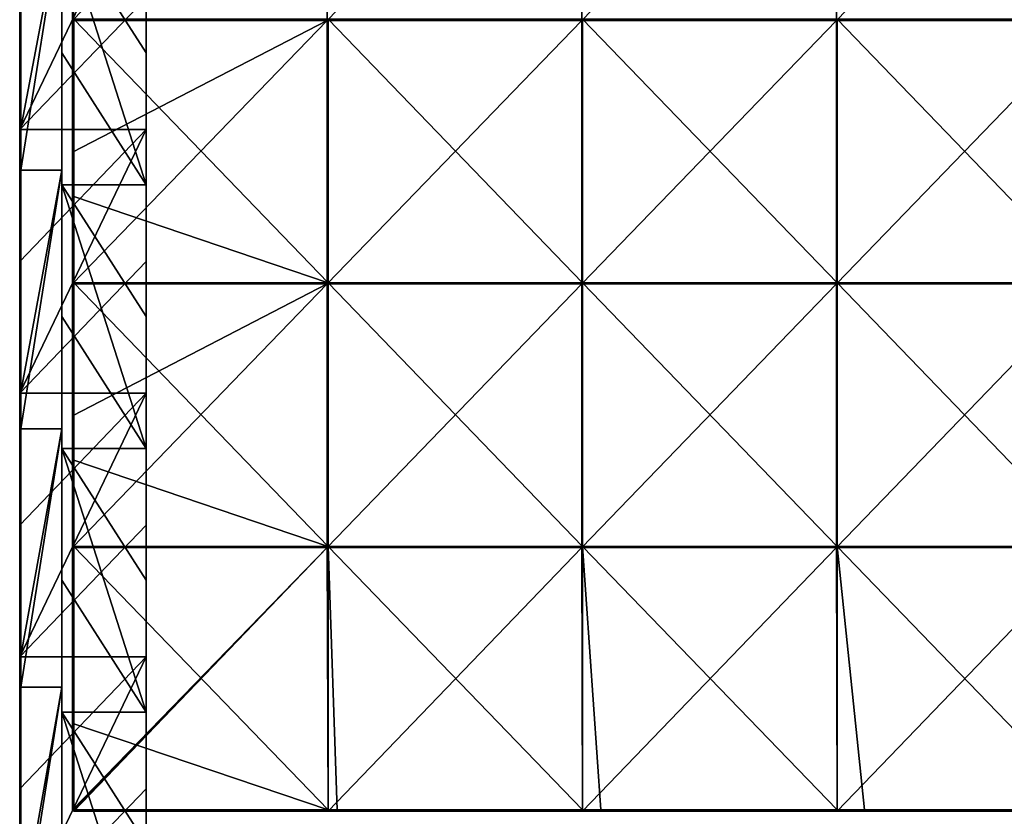
# Model space of a CAD drawing. Units: millimetres. Extents: x -301 to 301, y -550 to 10.
# Drawn here: x -300 to -113, y -280 to -129 of the extents above; entities that cross this region are included whole.
import ezdxf

# ---------------------------------------------------------------- set-up
doc = ezdxf.new("R2010")
doc.units = ezdxf.units.MM
doc.header["$LTSCALE"] = 65.185185
for name, color, linetype in [('40', 7, 'CONTINUOUS'), ('41', 7, 'CONTINUOUS'), ('42', 7, 'CONTINUOUS'), ('43', 7, 'CONTINUOUS'), ('47', 7, 'CONTINUOUS'), ('51', 7, 'CONTINUOUS'), ('59', 7, 'CONTINUOUS'), ('6', 7, 'CONTINUOUS'), ('60', 7, 'CONTINUOUS'), ('61', 7, 'CONTINUOUS'), ('62', 7, 'CONTINUOUS'), ('65', 7, 'CONTINUOUS'), ('66', 7, 'CONTINUOUS'), ('70', 7, 'CONTINUOUS'), ('74', 7, 'CONTINUOUS')]:
    doc.layers.add(name, color=color, linetype=linetype)

msp = doc.modelspace()

# ---------------------------------------------------------------- linework, layer by layer
at = {"layer": '40', "linetype": 'Continuous'}
for points in [[(-292, -135.07, 480), (-276, -160.1, 480), (-292, -110.05, 480), (-292, -135.07, 480)], [(-292, -110.05, 480), (-276, -160.1, 480), (-276, -135.07, 480), (-292, -110.05, 480)], [(-276, -110.05, 480), (-292, -110.05, 480), (-276, -135.07, 480), (-276, -110.05, 480)], [(-292, -160.1, 480), (-276, -160.1, 480), (-292, -135.07, 480), (-292, -160.1, 480)], [(-292, -185.12, 480), (-276, -210.15, 480), (-292, -160.1, 480), (-292, -185.12, 480)], [(-292, -160.1, 480), (-276, -210.15, 480), (-276, -185.12, 480), (-292, -160.1, 480)], [(-276, -160.1, 480), (-292, -160.1, 480), (-276, -185.12, 480), (-276, -160.1, 480)], [(-292, -210.15, 480), (-276, -210.15, 480), (-292, -185.12, 480), (-292, -210.15, 480)], [(-292, -235.18, 480), (-276, -260.2, 480), (-292, -210.15, 480), (-292, -235.18, 480)], [(-292, -210.15, 480), (-276, -260.2, 480), (-276, -235.18, 480), (-292, -210.15, 480)], [(-276, -210.15, 480), (-292, -210.15, 480), (-276, -235.18, 480), (-276, -210.15, 480)], [(-292, -260.2, 480), (-276, -260.2, 480), (-292, -235.18, 480), (-292, -260.2, 480)], [(-292, -285.23, 480), (-276, -310.25, 480), (-292, -260.2, 480), (-292, -285.23, 480)], [(-292, -260.2, 480), (-276, -310.25, 480), (-276, -285.23, 480), (-292, -260.2, 480)], [(-276, -260.2, 480), (-292, -260.2, 480), (-276, -285.23, 480), (-276, -260.2, 480)]]:
    msp.add_3dface(points, dxfattribs=at)
at = {"layer": '41', "linetype": 'Continuous'}
for points in [[(-300, -124.62), (-300, -149.65), (-300, -108.31, 50), (-300, -124.62)], [(-300, -149.65), (-300, -157.36, 50), (-300, -108.31, 50), (-300, -149.65)], [(-300, -149.45, 504.8), (-300, -108.31, 504.8), (-300, -157.36, 500.45), (-300, -149.45, 504.8)], [(-300, -157.36, 500.45), (-300, -108.31, 504.8), (-300, -108.31, 500.45), (-300, -157.36, 500.45)], [(-300, -157.36, 500.45), (-300, -108.31, 500.45), (-300, -157.36, 450.4), (-300, -157.36, 500.45)], [(-300, -157.36, 450.4), (-300, -108.31, 500.45), (-300, -108.31, 450.4), (-300, -157.36, 450.4)], [(-300, -157.36, 450.4), (-300, -108.31, 450.4), (-300, -157.36, 400.35), (-300, -157.36, 450.4)], [(-300, -157.36, 400.35), (-300, -108.31, 450.4), (-300, -108.31, 400.35), (-300, -157.36, 400.35)], [(-300, -157.36, 400.35), (-300, -108.31, 400.35), (-300, -157.36, 350.3), (-300, -157.36, 400.35)], [(-300, -157.36, 350.3), (-300, -108.31, 400.35), (-300, -108.31, 350.3), (-300, -157.36, 350.3)], [(-300, -157.36, 350.3), (-300, -108.31, 350.3), (-300, -157.36, 300.25), (-300, -157.36, 350.3)], [(-300, -157.36, 300.25), (-300, -108.31, 350.3), (-300, -108.31, 300.25), (-300, -157.36, 300.25)], [(-300, -157.36, 300.25), (-300, -108.31, 300.25), (-300, -157.36, 250.2), (-300, -157.36, 300.25)], [(-300, -157.36, 250.2), (-300, -108.31, 300.25), (-300, -108.31, 250.2), (-300, -157.36, 250.2)], [(-300, -157.36, 250.2), (-300, -108.31, 250.2), (-300, -157.36, 200.15), (-300, -157.36, 250.2)], [(-300, -157.36, 200.15), (-300, -108.31, 250.2), (-300, -108.31, 200.15), (-300, -157.36, 200.15)], [(-300, -157.36, 200.15), (-300, -108.31, 200.15), (-300, -157.36, 150.1), (-300, -157.36, 200.15)], [(-300, -157.36, 150.1), (-300, -108.31, 200.15), (-300, -108.31, 150.1), (-300, -157.36, 150.1)], [(-300, -157.36, 150.1), (-300, -108.31, 150.1), (-300, -157.36, 100.05), (-300, -157.36, 150.1)], [(-300, -157.36, 100.05), (-300, -108.31, 150.1), (-300, -108.31, 100.05), (-300, -157.36, 100.05)], [(-300, -157.36, 100.05), (-300, -108.31, 100.05), (-300, -157.36, 50), (-300, -157.36, 100.05)], [(-300, -157.36, 50), (-300, -108.31, 100.05), (-300, -108.31, 50), (-300, -157.36, 50)], [(-300, -157.36, 504.8), (-300, -149.45, 504.8), (-300, -157.36, 500.45), (-300, -157.36, 504.8)], [(-300, -149.65), (-300, -174.68), (-300, -157.36, 50), (-300, -149.65)], [(-300, -174.68), (-300, -199.7), (-300, -157.36, 50), (-300, -174.68)], [(-300, -199.7), (-300, -206.42, 50), (-300, -157.36, 50), (-300, -199.7)], [(-300, -199.5, 504.8), (-300, -157.36, 504.8), (-300, -206.42, 500.45), (-300, -199.5, 504.8)], [(-300, -206.42, 500.45), (-300, -157.36, 504.8), (-300, -157.36, 500.45), (-300, -206.42, 500.45)], [(-300, -206.42, 500.45), (-300, -157.36, 500.45), (-300, -206.42, 450.4), (-300, -206.42, 500.45)], [(-300, -206.42, 450.4), (-300, -157.36, 500.45), (-300, -157.36, 450.4), (-300, -206.42, 450.4)], [(-300, -206.42, 450.4), (-300, -157.36, 450.4), (-300, -206.42, 400.35), (-300, -206.42, 450.4)], [(-300, -206.42, 400.35), (-300, -157.36, 450.4), (-300, -157.36, 400.35), (-300, -206.42, 400.35)], [(-300, -206.42, 400.35), (-300, -157.36, 400.35), (-300, -206.42, 350.3), (-300, -206.42, 400.35)], [(-300, -206.42, 350.3), (-300, -157.36, 400.35), (-300, -157.36, 350.3), (-300, -206.42, 350.3)], [(-300, -206.42, 350.3), (-300, -157.36, 350.3), (-300, -206.42, 300.25), (-300, -206.42, 350.3)], [(-300, -206.42, 300.25), (-300, -157.36, 350.3), (-300, -157.36, 300.25), (-300, -206.42, 300.25)], [(-300, -206.42, 300.25), (-300, -157.36, 300.25), (-300, -206.42, 250.2), (-300, -206.42, 300.25)], [(-300, -206.42, 250.2), (-300, -157.36, 300.25), (-300, -157.36, 250.2), (-300, -206.42, 250.2)], [(-300, -206.42, 250.2), (-300, -157.36, 250.2), (-300, -206.42, 200.15), (-300, -206.42, 250.2)], [(-300, -206.42, 200.15), (-300, -157.36, 250.2), (-300, -157.36, 200.15), (-300, -206.42, 200.15)], [(-300, -206.42, 200.15), (-300, -157.36, 200.15), (-300, -206.42, 150.1), (-300, -206.42, 200.15)], [(-300, -206.42, 150.1), (-300, -157.36, 200.15), (-300, -157.36, 150.1), (-300, -206.42, 150.1)], [(-300, -206.42, 150.1), (-300, -157.36, 150.1), (-300, -206.42, 100.05), (-300, -206.42, 150.1)], [(-300, -206.42, 100.05), (-300, -157.36, 150.1), (-300, -157.36, 100.05), (-300, -206.42, 100.05)], [(-300, -206.42, 100.05), (-300, -157.36, 100.05), (-300, -206.42, 50), (-300, -206.42, 100.05)], [(-300, -206.42, 50), (-300, -157.36, 100.05), (-300, -157.36, 50), (-300, -206.42, 50)], [(-300, -206.42, 504.8), (-300, -199.5, 504.8), (-300, -206.42, 500.45), (-300, -206.42, 504.8)], [(-300, -199.7), (-300, -224.72), (-300, -206.42, 50), (-300, -199.7)], [(-300, -224.72), (-300, -249.75), (-300, -206.42, 50), (-300, -224.72)], [(-300, -249.75), (-300, -255.47, 50), (-300, -206.42, 50), (-300, -249.75)], [(-300, -249.55, 504.8), (-300, -206.42, 504.8), (-300, -255.47, 500.45), (-300, -249.55, 504.8)], [(-300, -255.47, 500.45), (-300, -206.42, 504.8), (-300, -206.42, 500.45), (-300, -255.47, 500.45)], [(-300, -255.47, 500.45), (-300, -206.42, 500.45), (-300, -255.47, 450.4), (-300, -255.47, 500.45)], [(-300, -255.47, 450.4), (-300, -206.42, 500.45), (-300, -206.42, 450.4), (-300, -255.47, 450.4)], [(-300, -255.47, 450.4), (-300, -206.42, 450.4), (-300, -255.47, 400.35), (-300, -255.47, 450.4)], [(-300, -255.47, 400.35), (-300, -206.42, 450.4), (-300, -206.42, 400.35), (-300, -255.47, 400.35)], [(-300, -255.47, 400.35), (-300, -206.42, 400.35), (-300, -255.47, 350.3), (-300, -255.47, 400.35)], [(-300, -255.47, 350.3), (-300, -206.42, 400.35), (-300, -206.42, 350.3), (-300, -255.47, 350.3)], [(-300, -255.47, 350.3), (-300, -206.42, 350.3), (-300, -255.47, 300.25), (-300, -255.47, 350.3)], [(-300, -255.47, 300.25), (-300, -206.42, 350.3), (-300, -206.42, 300.25), (-300, -255.47, 300.25)], [(-300, -255.47, 300.25), (-300, -206.42, 300.25), (-300, -255.47, 250.2), (-300, -255.47, 300.25)], [(-300, -255.47, 250.2), (-300, -206.42, 300.25), (-300, -206.42, 250.2), (-300, -255.47, 250.2)], [(-300, -255.47, 250.2), (-300, -206.42, 250.2), (-300, -255.47, 200.15), (-300, -255.47, 250.2)], [(-300, -255.47, 200.15), (-300, -206.42, 250.2), (-300, -206.42, 200.15), (-300, -255.47, 200.15)], [(-300, -255.47, 200.15), (-300, -206.42, 200.15), (-300, -255.47, 150.1), (-300, -255.47, 200.15)], [(-300, -255.47, 150.1), (-300, -206.42, 200.15), (-300, -206.42, 150.1), (-300, -255.47, 150.1)], [(-300, -255.47, 150.1), (-300, -206.42, 150.1), (-300, -255.47, 100.05), (-300, -255.47, 150.1)], [(-300, -255.47, 100.05), (-300, -206.42, 150.1), (-300, -206.42, 100.05), (-300, -255.47, 100.05)], [(-300, -255.47, 100.05), (-300, -206.42, 100.05), (-300, -255.47, 50), (-300, -255.47, 100.05)], [(-300, -255.47, 50), (-300, -206.42, 100.05), (-300, -206.42, 50), (-300, -255.47, 50)], [(-300, -255.47, 504.8), (-300, -249.55, 504.8), (-300, -255.47, 500.45), (-300, -255.47, 504.8)], [(-300, -249.75), (-300, -274.77), (-300, -255.47, 50), (-300, -249.75)], [(-300, -274.77), (-300, -299.8), (-300, -255.47, 50), (-300, -274.77)], [(-300, -299.8), (-300, -304.53, 50), (-300, -255.47, 50), (-300, -299.8)], [(-300, -299.6, 504.8), (-300, -255.47, 504.8), (-300, -304.53, 500.45), (-300, -299.6, 504.8)], [(-300, -304.53, 500.45), (-300, -255.47, 504.8), (-300, -255.47, 500.45), (-300, -304.53, 500.45)], [(-300, -304.53, 500.45), (-300, -255.47, 500.45), (-300, -304.53, 450.4), (-300, -304.53, 500.45)], [(-300, -304.53, 450.4), (-300, -255.47, 500.45), (-300, -255.47, 450.4), (-300, -304.53, 450.4)], [(-300, -304.53, 450.4), (-300, -255.47, 450.4), (-300, -304.53, 400.35), (-300, -304.53, 450.4)], [(-300, -304.53, 400.35), (-300, -255.47, 450.4), (-300, -255.47, 400.35), (-300, -304.53, 400.35)], [(-300, -304.53, 400.35), (-300, -255.47, 400.35), (-300, -304.53, 350.3), (-300, -304.53, 400.35)], [(-300, -304.53, 350.3), (-300, -255.47, 400.35), (-300, -255.47, 350.3), (-300, -304.53, 350.3)], [(-300, -304.53, 350.3), (-300, -255.47, 350.3), (-300, -304.53, 300.25), (-300, -304.53, 350.3)], [(-300, -304.53, 300.25), (-300, -255.47, 350.3), (-300, -255.47, 300.25), (-300, -304.53, 300.25)], [(-300, -304.53, 300.25), (-300, -255.47, 300.25), (-300, -304.53, 250.2), (-300, -304.53, 300.25)], [(-300, -304.53, 250.2), (-300, -255.47, 300.25), (-300, -255.47, 250.2), (-300, -304.53, 250.2)], [(-300, -304.53, 250.2), (-300, -255.47, 250.2), (-300, -304.53, 200.15), (-300, -304.53, 250.2)], [(-300, -304.53, 200.15), (-300, -255.47, 250.2), (-300, -255.47, 200.15), (-300, -304.53, 200.15)], [(-300, -304.53, 200.15), (-300, -255.47, 200.15), (-300, -304.53, 150.1), (-300, -304.53, 200.15)], [(-300, -304.53, 150.1), (-300, -255.47, 200.15), (-300, -255.47, 150.1), (-300, -304.53, 150.1)], [(-300, -304.53, 150.1), (-300, -255.47, 150.1), (-300, -304.53, 100.05), (-300, -304.53, 150.1)], [(-300, -304.53, 100.05), (-300, -255.47, 150.1), (-300, -255.47, 100.05), (-300, -304.53, 100.05)], [(-300, -304.53, 100.05), (-300, -255.47, 100.05), (-300, -304.53, 50), (-300, -304.53, 100.05)], [(-300, -304.53, 50), (-300, -255.47, 100.05), (-300, -255.47, 50), (-300, -304.53, 50)]]:
    msp.add_3dface(points, dxfattribs=at)
at = {"layer": '42', "linetype": 'Continuous'}
for points in [[(-292, -157.36, 505), (-292, -110.05, 480), (-292, -108.31, 505), (-292, -157.36, 505)], [(-292, -135.07, 480), (-292, -110.05, 480), (-292, -157.36, 505), (-292, -135.07, 480)], [(-292, -160.1, 480), (-292, -135.07, 480), (-292, -157.36, 505), (-292, -160.1, 480)], [(-292, -206.42, 505), (-292, -160.1, 480), (-292, -157.36, 505), (-292, -206.42, 505)], [(-292, -185.12, 480), (-292, -160.1, 480), (-292, -206.42, 505), (-292, -185.12, 480)], [(-292, -210.15, 480), (-292, -185.12, 480), (-292, -206.42, 505), (-292, -210.15, 480)], [(-292, -255.47, 505), (-292, -210.15, 480), (-292, -206.42, 505), (-292, -255.47, 505)], [(-292, -235.18, 480), (-292, -210.15, 480), (-292, -255.47, 505), (-292, -235.18, 480)], [(-292, -260.2, 480), (-292, -235.18, 480), (-292, -255.47, 505), (-292, -260.2, 480)], [(-292, -304.53, 505), (-292, -260.2, 480), (-292, -255.47, 505), (-292, -304.53, 505)], [(-292, -285.23, 480), (-292, -260.2, 480), (-292, -304.53, 505), (-292, -285.23, 480)]]:
    msp.add_3dface(points, dxfattribs=at)
at = {"layer": '43', "linetype": 'Continuous'}
for points in [[(-292, -157.36, 505), (-292, -108.31, 505), (-299.8, -157.36, 505), (-292, -157.36, 505)], [(-299.8, -157.36, 505), (-292, -108.31, 505), (-299.8, -149.45, 505), (-299.8, -157.36, 505)], [(-299.8, -149.45, 505), (-292, -108.31, 505), (-299.8, -108.31, 505), (-299.8, -149.45, 505)], [(-292, -206.42, 505), (-292, -157.36, 505), (-299.8, -206.42, 505), (-292, -206.42, 505)], [(-299.8, -206.42, 505), (-292, -157.36, 505), (-299.8, -199.5, 505), (-299.8, -206.42, 505)], [(-299.8, -199.5, 505), (-292, -157.36, 505), (-299.8, -157.36, 505), (-299.8, -199.5, 505)], [(-292, -255.47, 505), (-292, -206.42, 505), (-299.8, -255.47, 505), (-292, -255.47, 505)], [(-299.8, -255.47, 505), (-292, -206.42, 505), (-299.8, -249.55, 505), (-299.8, -255.47, 505)], [(-299.8, -249.55, 505), (-292, -206.42, 505), (-299.8, -206.42, 505), (-299.8, -249.55, 505)], [(-292, -304.53, 505), (-292, -255.47, 505), (-299.8, -304.53, 505), (-292, -304.53, 505)], [(-299.8, -304.53, 505), (-292, -255.47, 505), (-299.8, -299.6, 505), (-299.8, -304.53, 505)], [(-299.8, -299.6, 505), (-292, -255.47, 505), (-299.8, -255.47, 505), (-299.8, -299.6, 505)]]:
    msp.add_3dface(points, dxfattribs=at)
at = {"layer": '47', "linetype": 'Continuous'}
for points in [[(-300, -99.4, 504.8), (-300, -108.31, 504.8), (-299.97, -149.45, 504.9), (-300, -99.4, 504.8)], [(-300, -99.4, 504.8), (-299.97, -149.45, 504.9), (-299.97, -99.4, 504.9), (-300, -99.4, 504.8)], [(-299.97, -149.45, 504.9), (-299.9, -149.45, 504.97), (-299.97, -99.4, 504.9), (-299.97, -149.45, 504.9)], [(-299.97, -99.4, 504.9), (-299.9, -149.45, 504.97), (-299.9, -99.4, 504.97), (-299.97, -99.4, 504.9)], [(-299.8, -149.45, 505), (-299.8, -108.31, 505), (-299.9, -99.4, 504.97), (-299.8, -149.45, 505)], [(-299.9, -149.45, 504.97), (-299.8, -149.45, 505), (-299.9, -99.4, 504.97), (-299.9, -149.45, 504.97)], [(-300, -108.31, 504.8), (-300, -149.45, 504.8), (-299.97, -149.45, 504.9), (-300, -108.31, 504.8)], [(-300, -149.45, 504.8), (-300, -157.36, 504.8), (-299.97, -199.5, 504.9), (-300, -149.45, 504.8)], [(-300, -149.45, 504.8), (-299.97, -199.5, 504.9), (-299.97, -149.45, 504.9), (-300, -149.45, 504.8)], [(-299.97, -199.5, 504.9), (-299.9, -199.5, 504.97), (-299.97, -149.45, 504.9), (-299.97, -199.5, 504.9)], [(-299.97, -149.45, 504.9), (-299.9, -199.5, 504.97), (-299.9, -149.45, 504.97), (-299.97, -149.45, 504.9)], [(-299.8, -199.5, 505), (-299.8, -157.36, 505), (-299.9, -149.45, 504.97), (-299.8, -199.5, 505)], [(-299.9, -199.5, 504.97), (-299.8, -199.5, 505), (-299.9, -149.45, 504.97), (-299.9, -199.5, 504.97)], [(-299.8, -157.36, 505), (-299.8, -149.45, 505), (-299.9, -149.45, 504.97), (-299.8, -157.36, 505)], [(-300, -157.36, 504.8), (-300, -199.5, 504.8), (-299.97, -199.5, 504.9), (-300, -157.36, 504.8)], [(-300, -199.5, 504.8), (-300, -206.42, 504.8), (-299.97, -249.55, 504.9), (-300, -199.5, 504.8)], [(-300, -199.5, 504.8), (-299.97, -249.55, 504.9), (-299.97, -199.5, 504.9), (-300, -199.5, 504.8)], [(-299.97, -249.55, 504.9), (-299.9, -249.55, 504.97), (-299.97, -199.5, 504.9), (-299.97, -249.55, 504.9)], [(-299.97, -199.5, 504.9), (-299.9, -249.55, 504.97), (-299.9, -199.5, 504.97), (-299.97, -199.5, 504.9)], [(-299.8, -249.55, 505), (-299.8, -206.42, 505), (-299.9, -199.5, 504.97), (-299.8, -249.55, 505)], [(-299.9, -249.55, 504.97), (-299.8, -249.55, 505), (-299.9, -199.5, 504.97), (-299.9, -249.55, 504.97)], [(-299.8, -206.42, 505), (-299.8, -199.5, 505), (-299.9, -199.5, 504.97), (-299.8, -206.42, 505)], [(-300, -206.42, 504.8), (-300, -249.55, 504.8), (-299.97, -249.55, 504.9), (-300, -206.42, 504.8)], [(-300, -249.55, 504.8), (-300, -255.47, 504.8), (-299.97, -299.6, 504.9), (-300, -249.55, 504.8)], [(-300, -249.55, 504.8), (-299.97, -299.6, 504.9), (-299.97, -249.55, 504.9), (-300, -249.55, 504.8)], [(-299.97, -299.6, 504.9), (-299.9, -299.6, 504.97), (-299.97, -249.55, 504.9), (-299.97, -299.6, 504.9)], [(-299.97, -249.55, 504.9), (-299.9, -299.6, 504.97), (-299.9, -249.55, 504.97), (-299.97, -249.55, 504.9)], [(-299.8, -299.6, 505), (-299.8, -255.47, 505), (-299.9, -249.55, 504.97), (-299.8, -299.6, 505)], [(-299.9, -299.6, 504.97), (-299.8, -299.6, 505), (-299.9, -249.55, 504.97), (-299.9, -299.6, 504.97)], [(-299.8, -255.47, 505), (-299.8, -249.55, 505), (-299.9, -249.55, 504.97), (-299.8, -255.47, 505)], [(-300, -255.47, 504.8), (-300, -299.6, 504.8), (-299.97, -299.6, 504.9), (-300, -255.47, 504.8)]]:
    msp.add_3dface(points, dxfattribs=at)
at = {"layer": '51', "linetype": 'Continuous'}
for points in [[(-276, -110.05, 480), (-276, -135.07, 480), (-276, -105.27, 430), (-276, -110.05, 480)], [(-276, -105.27, 430), (-276, -135.07, 480), (-276, -152.91, 430), (-276, -105.27, 430)], [(-276, -105.27, 79.65), (-276, -152.91, 79.65), (-276, -108.18, 29.6), (-276, -105.27, 79.65)], [(-276, -152.91, 79.65), (-276, -105.27, 79.65), (-276, -152.91, 129.7), (-276, -152.91, 79.65)], [(-276, -105.27, 79.65), (-276, -105.27, 129.7), (-276, -152.91, 129.7), (-276, -105.27, 79.65)], [(-276, -105.27, 430), (-276, -152.91, 430), (-276, -105.27, 379.95), (-276, -105.27, 430)], [(-276, -105.27, 379.95), (-276, -152.91, 430), (-276, -152.91, 379.95), (-276, -105.27, 379.95)], [(-276, -105.27, 379.95), (-276, -152.91, 379.95), (-276, -105.27, 329.9), (-276, -105.27, 379.95)], [(-276, -105.27, 329.9), (-276, -152.91, 379.95), (-276, -152.91, 329.9), (-276, -105.27, 329.9)], [(-276, -105.27, 329.9), (-276, -152.91, 329.9), (-276, -105.27, 279.85), (-276, -105.27, 329.9)], [(-276, -105.27, 279.85), (-276, -152.91, 329.9), (-276, -152.91, 279.85), (-276, -105.27, 279.85)], [(-276, -105.27, 279.85), (-276, -152.91, 279.85), (-276, -105.27, 229.8), (-276, -105.27, 279.85)], [(-276, -105.27, 229.8), (-276, -152.91, 279.85), (-276, -152.91, 229.8), (-276, -105.27, 229.8)], [(-276, -105.27, 229.8), (-276, -152.91, 229.8), (-276, -105.27, 179.75), (-276, -105.27, 229.8)], [(-276, -105.27, 179.75), (-276, -152.91, 229.8), (-276, -152.91, 179.75), (-276, -105.27, 179.75)], [(-276, -105.27, 179.75), (-276, -152.91, 179.75), (-276, -105.27, 129.7), (-276, -105.27, 179.75)], [(-276, -105.27, 129.7), (-276, -152.91, 179.75), (-276, -152.91, 129.7), (-276, -105.27, 129.7)], [(-276, -124.62), (-276, -108.18, 29.6), (-276, -157.27, 29.6), (-276, -124.62)], [(-276, -108.18, 29.6), (-276, -152.91, 79.65), (-276, -157.27, 29.6), (-276, -108.18, 29.6)], [(-276, -149.65), (-276, -124.62), (-276, -157.27, 29.6), (-276, -149.65)], [(-276, -135.07, 480), (-276, -160.1, 480), (-276, -152.91, 430), (-276, -135.07, 480)], [(-276, -174.68), (-276, -149.65), (-276, -157.27, 29.6), (-276, -174.68)], [(-276, -160.1, 480), (-276, -185.12, 480), (-276, -152.91, 430), (-276, -160.1, 480)], [(-276, -152.91, 430), (-276, -185.12, 480), (-276, -200.55, 430), (-276, -152.91, 430)], [(-276, -152.91, 79.65), (-276, -200.55, 79.65), (-276, -157.27, 29.6), (-276, -152.91, 79.65)], [(-276, -200.55, 79.65), (-276, -152.91, 79.65), (-276, -200.55, 129.7), (-276, -200.55, 79.65)], [(-276, -152.91, 79.65), (-276, -152.91, 129.7), (-276, -200.55, 129.7), (-276, -152.91, 79.65)], [(-276, -152.91, 430), (-276, -200.55, 430), (-276, -152.91, 379.95), (-276, -152.91, 430)], [(-276, -152.91, 379.95), (-276, -200.55, 430), (-276, -200.55, 379.95), (-276, -152.91, 379.95)], [(-276, -152.91, 379.95), (-276, -200.55, 379.95), (-276, -152.91, 329.9), (-276, -152.91, 379.95)], [(-276, -152.91, 329.9), (-276, -200.55, 379.95), (-276, -200.55, 329.9), (-276, -152.91, 329.9)], [(-276, -152.91, 329.9), (-276, -200.55, 329.9), (-276, -152.91, 279.85), (-276, -152.91, 329.9)], [(-276, -152.91, 279.85), (-276, -200.55, 329.9), (-276, -200.55, 279.85), (-276, -152.91, 279.85)], [(-276, -152.91, 279.85), (-276, -200.55, 279.85), (-276, -152.91, 229.8), (-276, -152.91, 279.85)], [(-276, -152.91, 229.8), (-276, -200.55, 279.85), (-276, -200.55, 229.8), (-276, -152.91, 229.8)], [(-276, -152.91, 229.8), (-276, -200.55, 229.8), (-276, -152.91, 179.75), (-276, -152.91, 229.8)], [(-276, -152.91, 179.75), (-276, -200.55, 229.8), (-276, -200.55, 179.75), (-276, -152.91, 179.75)], [(-276, -152.91, 179.75), (-276, -200.55, 179.75), (-276, -152.91, 129.7), (-276, -152.91, 179.75)], [(-276, -152.91, 129.7), (-276, -200.55, 179.75), (-276, -200.55, 129.7), (-276, -152.91, 129.7)], [(-276, -174.68), (-276, -157.27, 29.6), (-276, -206.36, 29.6), (-276, -174.68)], [(-276, -157.27, 29.6), (-276, -200.55, 79.65), (-276, -206.36, 29.6), (-276, -157.27, 29.6)], [(-276, -199.7), (-276, -174.68), (-276, -206.36, 29.6), (-276, -199.7)], [(-276, -185.12, 480), (-276, -210.15, 480), (-276, -200.55, 430), (-276, -185.12, 480)], [(-276, -224.72), (-276, -199.7), (-276, -206.36, 29.6), (-276, -224.72)], [(-276, -210.15, 480), (-276, -235.18, 480), (-276, -200.55, 430), (-276, -210.15, 480)], [(-276, -200.55, 430), (-276, -235.18, 480), (-276, -248.18, 430), (-276, -200.55, 430)], [(-276, -200.55, 79.65), (-276, -248.18, 79.65), (-276, -206.36, 29.6), (-276, -200.55, 79.65)], [(-276, -248.18, 79.65), (-276, -200.55, 79.65), (-276, -248.18, 129.7), (-276, -248.18, 79.65)], [(-276, -200.55, 79.65), (-276, -200.55, 129.7), (-276, -248.18, 129.7), (-276, -200.55, 79.65)], [(-276, -200.55, 430), (-276, -248.18, 430), (-276, -200.55, 379.95), (-276, -200.55, 430)], [(-276, -200.55, 379.95), (-276, -248.18, 430), (-276, -248.18, 379.95), (-276, -200.55, 379.95)], [(-276, -200.55, 379.95), (-276, -248.18, 379.95), (-276, -200.55, 329.9), (-276, -200.55, 379.95)], [(-276, -200.55, 329.9), (-276, -248.18, 379.95), (-276, -248.18, 329.9), (-276, -200.55, 329.9)], [(-276, -200.55, 329.9), (-276, -248.18, 329.9), (-276, -200.55, 279.85), (-276, -200.55, 329.9)], [(-276, -200.55, 279.85), (-276, -248.18, 329.9), (-276, -248.18, 279.85), (-276, -200.55, 279.85)], [(-276, -200.55, 279.85), (-276, -248.18, 279.85), (-276, -200.55, 229.8), (-276, -200.55, 279.85)], [(-276, -200.55, 229.8), (-276, -248.18, 279.85), (-276, -248.18, 229.8), (-276, -200.55, 229.8)], [(-276, -200.55, 229.8), (-276, -248.18, 229.8), (-276, -200.55, 179.75), (-276, -200.55, 229.8)], [(-276, -200.55, 179.75), (-276, -248.18, 229.8), (-276, -248.18, 179.75), (-276, -200.55, 179.75)], [(-276, -200.55, 179.75), (-276, -248.18, 179.75), (-276, -200.55, 129.7), (-276, -200.55, 179.75)], [(-276, -200.55, 129.7), (-276, -248.18, 179.75), (-276, -248.18, 129.7), (-276, -200.55, 129.7)], [(-276, -224.72), (-276, -206.36, 29.6), (-276, -255.45, 29.6), (-276, -224.72)], [(-276, -206.36, 29.6), (-276, -248.18, 79.65), (-276, -255.45, 29.6), (-276, -206.36, 29.6)], [(-276, -249.75), (-276, -224.72), (-276, -255.45, 29.6), (-276, -249.75)], [(-276, -235.18, 480), (-276, -260.2, 480), (-276, -248.18, 430), (-276, -235.18, 480)], [(-276, -260.2, 480), (-276, -285.23, 480), (-276, -248.18, 430), (-276, -260.2, 480)], [(-276, -248.18, 430), (-276, -285.23, 480), (-276, -295.82, 430), (-276, -248.18, 430)], [(-276, -248.18, 79.65), (-276, -295.82, 79.65), (-276, -255.45, 29.6), (-276, -248.18, 79.65)], [(-276, -295.82, 79.65), (-276, -248.18, 79.65), (-276, -295.82, 129.7), (-276, -295.82, 79.65)], [(-276, -248.18, 79.65), (-276, -248.18, 129.7), (-276, -295.82, 129.7), (-276, -248.18, 79.65)], [(-276, -248.18, 430), (-276, -295.82, 430), (-276, -248.18, 379.95), (-276, -248.18, 430)], [(-276, -248.18, 379.95), (-276, -295.82, 430), (-276, -295.82, 379.95), (-276, -248.18, 379.95)], [(-276, -248.18, 379.95), (-276, -295.82, 379.95), (-276, -248.18, 329.9), (-276, -248.18, 379.95)], [(-276, -248.18, 329.9), (-276, -295.82, 379.95), (-276, -295.82, 329.9), (-276, -248.18, 329.9)], [(-276, -248.18, 329.9), (-276, -295.82, 329.9), (-276, -248.18, 279.85), (-276, -248.18, 329.9)], [(-276, -248.18, 279.85), (-276, -295.82, 329.9), (-276, -295.82, 279.85), (-276, -248.18, 279.85)], [(-276, -248.18, 279.85), (-276, -295.82, 279.85), (-276, -248.18, 229.8), (-276, -248.18, 279.85)], [(-276, -248.18, 229.8), (-276, -295.82, 279.85), (-276, -295.82, 229.8), (-276, -248.18, 229.8)], [(-276, -248.18, 229.8), (-276, -295.82, 229.8), (-276, -248.18, 179.75), (-276, -248.18, 229.8)], [(-276, -248.18, 179.75), (-276, -295.82, 229.8), (-276, -295.82, 179.75), (-276, -248.18, 179.75)], [(-276, -248.18, 179.75), (-276, -295.82, 179.75), (-276, -248.18, 129.7), (-276, -248.18, 179.75)], [(-276, -248.18, 129.7), (-276, -295.82, 179.75), (-276, -295.82, 129.7), (-276, -248.18, 129.7)], [(-276, -274.77), (-276, -249.75), (-276, -255.45, 29.6), (-276, -274.77)], [(-276, -274.77), (-276, -255.45, 29.6), (-276, -304.55, 29.6), (-276, -274.77)], [(-276, -255.45, 29.6), (-276, -295.82, 79.65), (-276, -304.55, 29.6), (-276, -255.45, 29.6)], [(-276, -299.8), (-276, -274.77), (-276, -304.55, 29.6), (-276, -299.8)]]:
    msp.add_3dface(points, dxfattribs=at)
at = {"layer": '59', "linetype": 'Continuous'}
for points in [[(-241.46, -128.65, 505), (-289.75, -128.65, 505), (-241.46, -178.7, 505), (-241.46, -128.65, 505)], [(-289.75, -128.65, 505), (-289.75, -162.35, 505), (-241.46, -178.7, 505), (-289.75, -128.65, 505)], [(-193.17, -128.65, 505), (-241.46, -128.65, 505), (-193.17, -178.7, 505), (-193.17, -128.65, 505)], [(-193.17, -178.7, 505), (-241.46, -128.65, 505), (-241.46, -178.7, 505), (-193.17, -178.7, 505)], [(-144.88, -128.65, 505), (-193.17, -128.65, 505), (-144.88, -178.7, 505), (-144.88, -128.65, 505)], [(-144.88, -178.7, 505), (-193.17, -128.65, 505), (-193.17, -178.7, 505), (-144.88, -178.7, 505)], [(-96.58, -128.65, 505), (-144.88, -128.65, 505), (-96.58, -178.7, 505), (-96.58, -128.65, 505)], [(-96.58, -178.7, 505), (-144.88, -128.65, 505), (-144.88, -178.7, 505), (-96.58, -178.7, 505)], [(-241.46, -178.7, 505), (-289.75, -162.35, 505), (-289.75, -178.7, 505), (-241.46, -178.7, 505)], [(-241.46, -228.75, 505), (-241.46, -178.7, 505), (-289.75, -178.7, 505), (-241.46, -228.75, 505)], [(-241.46, -228.75, 505), (-289.75, -178.7, 505), (-289.75, -212.4, 505), (-241.46, -228.75, 505)], [(-241.46, -228.75, 505), (-193.17, -228.75, 505), (-241.46, -178.7, 505), (-241.46, -228.75, 505)], [(-193.17, -228.75, 505), (-193.17, -178.7, 505), (-241.46, -178.7, 505), (-193.17, -228.75, 505)], [(-193.17, -228.75, 505), (-144.88, -228.75, 505), (-193.17, -178.7, 505), (-193.17, -228.75, 505)], [(-144.88, -228.75, 505), (-144.88, -178.7, 505), (-193.17, -178.7, 505), (-144.88, -228.75, 505)], [(-144.88, -228.75, 505), (-96.58, -228.75, 505), (-144.88, -178.7, 505), (-144.88, -228.75, 505)], [(-96.58, -228.75, 505), (-96.58, -178.7, 505), (-144.88, -178.7, 505), (-96.58, -228.75, 505)], [(-289.75, -228.75, 505), (-241.46, -228.75, 505), (-289.75, -212.4, 505), (-289.75, -228.75, 505)], [(-289.75, -228.75, 505), (-289.75, -262.45, 505), (-241.46, -278.75, 505), (-289.75, -228.75, 505)], [(-241.46, -228.75, 505), (-289.75, -228.75, 505), (-241.46, -278.75, 505), (-241.46, -228.75, 505)], [(-193.17, -228.75, 505), (-241.46, -228.75, 505), (-193.17, -278.75, 505), (-193.17, -228.75, 505)], [(-193.17, -278.75, 505), (-241.46, -228.75, 505), (-239.75, -278.75, 505), (-193.17, -278.75, 505)], [(-239.75, -278.75, 505), (-241.46, -228.75, 505), (-241.46, -278.75, 505), (-239.75, -278.75, 505)], [(-144.88, -228.75, 505), (-193.17, -228.75, 505), (-144.88, -278.75, 505), (-144.88, -228.75, 505)], [(-144.88, -278.75, 505), (-193.17, -228.75, 505), (-189.7, -278.75, 505), (-144.88, -278.75, 505)], [(-189.7, -278.75, 505), (-193.17, -228.75, 505), (-193.17, -278.75, 505), (-189.7, -278.75, 505)], [(-96.58, -228.75, 505), (-144.88, -228.75, 505), (-96.58, -278.75, 505), (-96.58, -228.75, 505)], [(-96.58, -278.75, 505), (-144.88, -228.75, 505), (-139.65, -278.75, 505), (-96.58, -278.75, 505)], [(-139.65, -278.75, 505), (-144.88, -228.75, 505), (-144.88, -278.75, 505), (-139.65, -278.75, 505)], [(-289.75, -262.45, 505), (-289.75, -278.75, 505), (-241.46, -278.75, 505), (-289.75, -262.45, 505)]]:
    msp.add_3dface(points, dxfattribs=at)
at = {"layer": '6', "linetype": 'Continuous'}
for points in [[(-276, -124.62), (-300, -149.65), (-276, -99.6), (-276, -124.62)], [(-276, -99.6), (-300, -149.65), (-300, -124.62), (-276, -99.6)], [(-276, -149.65), (-300, -149.65), (-276, -124.62), (-276, -149.65)], [(-276, -174.68), (-300, -199.7), (-276, -149.65), (-276, -174.68)], [(-276, -149.65), (-300, -199.7), (-300, -174.68), (-276, -149.65)], [(-300, -149.65), (-276, -149.65), (-300, -174.68), (-300, -149.65)], [(-276, -199.7), (-300, -199.7), (-276, -174.68), (-276, -199.7)], [(-276, -224.72), (-300, -249.75), (-276, -199.7), (-276, -224.72)], [(-276, -199.7), (-300, -249.75), (-300, -224.72), (-276, -199.7)], [(-300, -199.7), (-276, -199.7), (-300, -224.72), (-300, -199.7)], [(-276, -249.75), (-300, -249.75), (-276, -224.72), (-276, -249.75)], [(-276, -274.77), (-300, -299.8), (-276, -249.75), (-276, -274.77)], [(-276, -249.75), (-300, -299.8), (-300, -274.77), (-276, -249.75)], [(-300, -249.75), (-276, -249.75), (-300, -274.77), (-300, -249.75)], [(-276, -299.8), (-300, -299.8), (-276, -274.77), (-276, -299.8)]]:
    msp.add_3dface(points, dxfattribs=at)
at = {"layer": '60', "linetype": 'Continuous'}
for points in [[(-290, -103.88, 486), (-241.67, -78.85, 486), (-290, -128.9, 486), (-290, -103.88, 486)], [(-290, -128.9, 486), (-241.67, -78.85, 486), (-241.67, -128.9, 486), (-290, -128.9, 486)], [(-241.67, -78.85, 486), (-193.33, -78.85, 486), (-241.67, -128.9, 486), (-241.67, -78.85, 486)], [(-241.67, -128.9, 486), (-193.33, -78.85, 486), (-193.33, -128.9, 486), (-241.67, -128.9, 486)], [(-193.33, -78.85, 486), (-145, -78.85, 486), (-193.33, -128.9, 486), (-193.33, -78.85, 486)], [(-193.33, -128.9, 486), (-145, -78.85, 486), (-145, -128.9, 486), (-193.33, -128.9, 486)], [(-145, -78.85, 486), (-96.67, -78.85, 486), (-145, -128.9, 486), (-145, -78.85, 486)], [(-145, -128.9, 486), (-96.67, -78.85, 486), (-96.67, -128.9, 486), (-145, -128.9, 486)], [(-290, -128.9, 486), (-241.67, -128.9, 486), (-290, -153.93, 486), (-290, -128.9, 486)], [(-290, -153.93, 486), (-241.67, -128.9, 486), (-290, -178.95, 486), (-290, -153.93, 486)], [(-290, -178.95, 486), (-241.67, -128.9, 486), (-241.67, -178.95, 486), (-290, -178.95, 486)], [(-241.67, -128.9, 486), (-193.33, -128.9, 486), (-241.67, -178.95, 486), (-241.67, -128.9, 486)], [(-241.67, -178.95, 486), (-193.33, -128.9, 486), (-193.33, -178.95, 486), (-241.67, -178.95, 486)], [(-193.33, -128.9, 486), (-145, -128.9, 486), (-193.33, -178.95, 486), (-193.33, -128.9, 486)], [(-193.33, -178.95, 486), (-145, -128.9, 486), (-145, -178.95, 486), (-193.33, -178.95, 486)], [(-145, -128.9, 486), (-96.67, -128.9, 486), (-145, -178.95, 486), (-145, -128.9, 486)], [(-145, -178.95, 486), (-96.67, -128.9, 486), (-96.67, -178.95, 486), (-145, -178.95, 486)], [(-290, -178.95, 486), (-241.67, -178.95, 486), (-290, -203.97, 486), (-290, -178.95, 486)], [(-290, -203.97, 486), (-241.67, -178.95, 486), (-290, -229, 486), (-290, -203.97, 486)], [(-290, -229, 486), (-241.67, -178.95, 486), (-241.67, -229, 486), (-290, -229, 486)], [(-241.67, -178.95, 486), (-193.33, -178.95, 486), (-241.67, -229, 486), (-241.67, -178.95, 486)], [(-241.67, -229, 486), (-193.33, -178.95, 486), (-193.33, -229, 486), (-241.67, -229, 486)], [(-193.33, -178.95, 486), (-145, -178.95, 486), (-193.33, -229, 486), (-193.33, -178.95, 486)], [(-193.33, -229, 486), (-145, -178.95, 486), (-145, -229, 486), (-193.33, -229, 486)], [(-145, -178.95, 486), (-96.67, -178.95, 486), (-145, -229, 486), (-145, -178.95, 486)], [(-145, -229, 486), (-96.67, -178.95, 486), (-96.67, -229, 486), (-145, -229, 486)], [(-290, -229, 486), (-241.67, -229, 486), (-290, -278.75, 486), (-290, -229, 486)], [(-290, -278.75, 486), (-241.67, -229, 486), (-289.93, -278.93, 486), (-290, -278.75, 486)], [(-289.93, -278.93, 486), (-241.67, -229, 486), (-289.75, -279, 486), (-289.93, -278.93, 486)], [(-289.75, -279, 486), (-241.67, -229, 486), (-241.46, -279, 486), (-289.75, -279, 486)], [(-241.67, -229, 486), (-193.33, -229, 486), (-241.46, -279, 486), (-241.67, -229, 486)], [(-241.46, -279, 486), (-193.33, -229, 486), (-193.17, -279, 486), (-241.46, -279, 486)], [(-193.33, -229, 486), (-145, -229, 486), (-193.17, -279, 486), (-193.33, -229, 486)], [(-193.17, -279, 486), (-145, -229, 486), (-144.88, -279, 486), (-193.17, -279, 486)], [(-145, -229, 486), (-96.67, -229, 486), (-144.88, -279, 486), (-145, -229, 486)], [(-144.88, -279, 486), (-96.67, -229, 486), (-96.58, -279, 486), (-144.88, -279, 486)]]:
    msp.add_3dface(points, dxfattribs=at)
at = {"layer": '61', "linetype": 'Continuous'}
for points in [[(-290, -103.88, 486), (-290, -128.9, 486), (-290, -112.3, 504.75), (-290, -103.88, 486)], [(-290, -112.3, 504.75), (-290, -128.9, 486), (-290, -145.5, 504.75), (-290, -112.3, 504.75)], [(-290, -128.9, 486), (-290, -153.93, 486), (-290, -145.5, 504.75), (-290, -128.9, 486)], [(-290, -145.5, 504.75), (-290, -153.93, 486), (-290, -162.35, 504.75), (-290, -145.5, 504.75)], [(-290, -153.93, 486), (-290, -178.95, 486), (-290, -162.35, 504.75), (-290, -153.93, 486)], [(-290, -162.35, 504.75), (-290, -178.95, 486), (-290, -189.92, 504.75), (-290, -162.35, 504.75)], [(-290, -178.95, 486), (-290, -203.97, 486), (-290, -189.92, 504.75), (-290, -178.95, 486)], [(-290, -189.92, 504.75), (-290, -203.97, 486), (-290, -212.4, 504.75), (-290, -189.92, 504.75)], [(-290, -203.97, 486), (-290, -229, 486), (-290, -212.4, 504.75), (-290, -203.97, 486)], [(-290, -212.4, 504.75), (-290, -229, 486), (-290, -234.33, 504.75), (-290, -212.4, 504.75)], [(-290, -229, 486), (-290, -278.75, 486), (-290, -234.33, 504.75), (-290, -229, 486)], [(-290, -234.33, 504.75), (-290, -278.75, 486), (-290, -262.45, 504.75), (-290, -234.33, 504.75)], [(-290, -262.45, 504.75), (-290, -278.75, 486), (-290, -278.75, 504.75), (-290, -262.45, 504.75)]]:
    msp.add_3dface(points, dxfattribs=at)
at = {"layer": '62', "linetype": 'Continuous'}
for points in [[(-289.75, -279, 486), (-241.46, -279, 486), (-289.75, -279, 504.75), (-289.75, -279, 486)], [(-289.75, -279, 504.75), (-241.46, -279, 486), (-241.46, -279, 504.75), (-289.75, -279, 504.75)], [(-241.46, -279, 486), (-193.17, -279, 486), (-241.46, -279, 504.75), (-241.46, -279, 486)], [(-241.46, -279, 504.75), (-193.17, -279, 486), (-239.75, -279, 504.75), (-241.46, -279, 504.75)], [(-239.75, -279, 504.75), (-193.17, -279, 486), (-193.17, -279, 504.75), (-239.75, -279, 504.75)], [(-193.17, -279, 486), (-144.88, -279, 486), (-193.17, -279, 504.75), (-193.17, -279, 486)], [(-193.17, -279, 504.75), (-144.88, -279, 486), (-189.7, -279, 504.75), (-193.17, -279, 504.75)], [(-189.7, -279, 504.75), (-144.88, -279, 486), (-144.88, -279, 504.75), (-189.7, -279, 504.75)], [(-144.88, -279, 486), (-96.58, -279, 486), (-144.88, -279, 504.75), (-144.88, -279, 486)], [(-144.88, -279, 504.75), (-96.58, -279, 486), (-139.65, -279, 504.75), (-144.88, -279, 504.75)], [(-139.65, -279, 504.75), (-96.58, -279, 486), (-96.58, -279, 504.75), (-139.65, -279, 504.75)]]:
    msp.add_3dface(points, dxfattribs=at)
at = {"layer": '65', "linetype": 'Continuous'}
for points in [[(-290, -112.3, 504.75), (-290, -145.5, 504.75), (-289.97, -162.35, 504.88), (-290, -112.3, 504.75)], [(-289.97, -112.3, 504.88), (-290, -112.3, 504.75), (-289.97, -162.35, 504.88), (-289.97, -112.3, 504.88)], [(-289.88, -112.3, 504.97), (-289.97, -112.3, 504.88), (-289.88, -162.35, 504.97), (-289.88, -112.3, 504.97)], [(-289.88, -162.35, 504.97), (-289.97, -112.3, 504.88), (-289.97, -162.35, 504.88), (-289.88, -162.35, 504.97)], [(-289.75, -162.35, 505), (-289.75, -128.65, 505), (-289.88, -112.3, 504.97), (-289.75, -162.35, 505)], [(-289.75, -162.35, 505), (-289.88, -112.3, 504.97), (-289.88, -162.35, 504.97), (-289.75, -162.35, 505)], [(-290, -145.5, 504.75), (-290, -162.35, 504.75), (-289.97, -162.35, 504.88), (-290, -145.5, 504.75)], [(-290, -162.35, 504.75), (-290, -189.92, 504.75), (-289.97, -212.4, 504.88), (-290, -162.35, 504.75)], [(-289.97, -162.35, 504.88), (-290, -162.35, 504.75), (-289.97, -212.4, 504.88), (-289.97, -162.35, 504.88)], [(-289.88, -162.35, 504.97), (-289.97, -162.35, 504.88), (-289.88, -212.4, 504.97), (-289.88, -162.35, 504.97)], [(-289.88, -212.4, 504.97), (-289.97, -162.35, 504.88), (-289.97, -212.4, 504.88), (-289.88, -212.4, 504.97)], [(-289.75, -178.7, 505), (-289.75, -162.35, 505), (-289.88, -162.35, 504.97), (-289.75, -178.7, 505)], [(-289.75, -212.4, 505), (-289.75, -178.7, 505), (-289.88, -162.35, 504.97), (-289.75, -212.4, 505)], [(-289.75, -212.4, 505), (-289.88, -162.35, 504.97), (-289.88, -212.4, 504.97), (-289.75, -212.4, 505)], [(-290, -189.92, 504.75), (-290, -212.4, 504.75), (-289.97, -212.4, 504.88), (-290, -189.92, 504.75)], [(-290, -212.4, 504.75), (-290, -234.33, 504.75), (-289.97, -262.45, 504.88), (-290, -212.4, 504.75)], [(-289.97, -212.4, 504.88), (-290, -212.4, 504.75), (-289.97, -262.45, 504.88), (-289.97, -212.4, 504.88)], [(-289.88, -212.4, 504.97), (-289.97, -212.4, 504.88), (-289.88, -262.45, 504.97), (-289.88, -212.4, 504.97)], [(-289.88, -262.45, 504.97), (-289.97, -212.4, 504.88), (-289.97, -262.45, 504.88), (-289.88, -262.45, 504.97)], [(-289.75, -262.45, 505), (-289.75, -228.75, 505), (-289.88, -212.4, 504.97), (-289.75, -262.45, 505)], [(-289.75, -262.45, 505), (-289.88, -212.4, 504.97), (-289.88, -262.45, 504.97), (-289.75, -262.45, 505)], [(-289.75, -228.75, 505), (-289.75, -212.4, 505), (-289.88, -212.4, 504.97), (-289.75, -228.75, 505)], [(-290, -234.33, 504.75), (-290, -262.45, 504.75), (-289.97, -262.45, 504.88), (-290, -234.33, 504.75)], [(-290, -262.45, 504.75), (-290, -278.75, 504.75), (-289.9, -278.75, 504.95), (-290, -262.45, 504.75)], [(-289.97, -262.45, 504.88), (-290, -262.45, 504.75), (-289.9, -278.75, 504.95), (-289.97, -262.45, 504.88)], [(-289.88, -262.45, 504.97), (-289.97, -262.45, 504.88), (-289.9, -278.75, 504.95), (-289.88, -262.45, 504.97)], [(-289.75, -278.75, 505), (-289.88, -262.45, 504.97), (-289.9, -278.75, 504.95), (-289.75, -278.75, 505)], [(-289.75, -278.75, 505), (-289.75, -262.45, 505), (-289.88, -262.45, 504.97), (-289.75, -278.75, 505)]]:
    msp.add_3dface(points, dxfattribs=at)
at = {"layer": '66', "linetype": 'Continuous'}
for points in [[(-241.46, -278.75, 505), (-289.75, -278.75, 505), (-289.75, -278.93, 504.93), (-241.46, -278.75, 505)], [(-239.75, -278.75, 505), (-241.46, -278.75, 505), (-289.75, -278.93, 504.93), (-239.75, -278.75, 505)], [(-239.75, -278.75, 505), (-289.75, -278.93, 504.93), (-239.75, -278.88, 504.97), (-239.75, -278.75, 505)], [(-239.75, -278.88, 504.97), (-289.75, -278.93, 504.93), (-239.75, -278.97, 504.88), (-239.75, -278.88, 504.97)], [(-289.75, -278.93, 504.93), (-289.75, -279, 504.75), (-239.75, -278.97, 504.88), (-289.75, -278.93, 504.93)], [(-289.75, -279, 504.75), (-241.46, -279, 504.75), (-239.75, -278.97, 504.88), (-289.75, -279, 504.75)], [(-241.46, -279, 504.75), (-239.75, -279, 504.75), (-239.75, -278.97, 504.88), (-241.46, -279, 504.75)], [(-189.7, -278.75, 505), (-193.17, -278.75, 505), (-239.75, -278.88, 504.97), (-189.7, -278.75, 505)], [(-189.7, -278.75, 505), (-239.75, -278.88, 504.97), (-189.7, -278.88, 504.97), (-189.7, -278.75, 505)], [(-193.17, -278.75, 505), (-239.75, -278.75, 505), (-239.75, -278.88, 504.97), (-193.17, -278.75, 505)], [(-239.75, -278.88, 504.97), (-239.75, -278.97, 504.88), (-189.7, -278.88, 504.97), (-239.75, -278.88, 504.97)], [(-189.7, -278.88, 504.97), (-239.75, -278.97, 504.88), (-189.7, -278.97, 504.88), (-189.7, -278.88, 504.97)], [(-239.75, -279, 504.75), (-193.17, -279, 504.75), (-189.7, -278.97, 504.88), (-239.75, -279, 504.75)], [(-239.75, -278.97, 504.88), (-239.75, -279, 504.75), (-189.7, -278.97, 504.88), (-239.75, -278.97, 504.88)], [(-193.17, -279, 504.75), (-189.7, -279, 504.75), (-189.7, -278.97, 504.88), (-193.17, -279, 504.75)], [(-139.65, -278.75, 505), (-144.88, -278.75, 505), (-189.7, -278.88, 504.97), (-139.65, -278.75, 505)], [(-139.65, -278.75, 505), (-189.7, -278.88, 504.97), (-139.65, -278.88, 504.97), (-139.65, -278.75, 505)], [(-144.88, -278.75, 505), (-189.7, -278.75, 505), (-189.7, -278.88, 504.97), (-144.88, -278.75, 505)], [(-189.7, -278.88, 504.97), (-189.7, -278.97, 504.88), (-139.65, -278.88, 504.97), (-189.7, -278.88, 504.97)], [(-139.65, -278.88, 504.97), (-189.7, -278.97, 504.88), (-139.65, -278.97, 504.88), (-139.65, -278.88, 504.97)], [(-189.7, -279, 504.75), (-144.88, -279, 504.75), (-139.65, -278.97, 504.88), (-189.7, -279, 504.75)], [(-189.7, -278.97, 504.88), (-189.7, -279, 504.75), (-139.65, -278.97, 504.88), (-189.7, -278.97, 504.88)], [(-144.88, -279, 504.75), (-139.65, -279, 504.75), (-139.65, -278.97, 504.88), (-144.88, -279, 504.75)], [(-89.6, -278.75, 505), (-96.58, -278.75, 505), (-139.65, -278.88, 504.97), (-89.6, -278.75, 505)], [(-89.6, -278.75, 505), (-139.65, -278.88, 504.97), (-89.6, -278.88, 504.97), (-89.6, -278.75, 505)], [(-96.58, -278.75, 505), (-139.65, -278.75, 505), (-139.65, -278.88, 504.97), (-96.58, -278.75, 505)], [(-139.65, -278.88, 504.97), (-139.65, -278.97, 504.88), (-89.6, -278.88, 504.97), (-139.65, -278.88, 504.97)], [(-89.6, -278.88, 504.97), (-139.65, -278.97, 504.88), (-89.6, -278.97, 504.88), (-89.6, -278.88, 504.97)], [(-139.65, -279, 504.75), (-96.58, -279, 504.75), (-89.6, -278.97, 504.88), (-139.65, -279, 504.75)], [(-139.65, -278.97, 504.88), (-139.65, -279, 504.75), (-89.6, -278.97, 504.88), (-139.65, -278.97, 504.88)]]:
    msp.add_3dface(points, dxfattribs=at)
at = {"layer": '70', "linetype": 'Continuous'}
for points in [[(-290, -278.75, 486), (-289.93, -278.93, 486), (-290, -278.75, 504.75), (-290, -278.75, 486)], [(-290, -278.75, 504.75), (-289.93, -278.93, 486), (-289.92, -278.93, 504.75), (-290, -278.75, 504.75)], [(-289.93, -278.93, 486), (-289.75, -279, 486), (-289.92, -278.93, 504.75), (-289.93, -278.93, 486)], [(-289.75, -279, 486), (-289.75, -279, 504.75), (-289.92, -278.93, 504.75), (-289.75, -279, 486)]]:
    msp.add_3dface(points, dxfattribs=at)
at = {"layer": '74', "linetype": 'Continuous'}
for points in [[(-289.9, -278.75, 504.95), (-290, -278.75, 504.75), (-289.93, -278.88, 504.88), (-289.9, -278.75, 504.95)], [(-290, -278.75, 504.75), (-289.92, -278.93, 504.75), (-289.93, -278.88, 504.88), (-290, -278.75, 504.75)], [(-289.75, -278.75, 505), (-289.9, -278.75, 504.95), (-289.93, -278.88, 504.88), (-289.75, -278.75, 505)], [(-289.75, -278.93, 504.93), (-289.75, -278.75, 505), (-289.93, -278.88, 504.88), (-289.75, -278.93, 504.93)], [(-289.92, -278.93, 504.75), (-289.75, -278.93, 504.93), (-289.93, -278.88, 504.88), (-289.92, -278.93, 504.75)], [(-289.75, -279, 504.75), (-289.75, -278.93, 504.93), (-289.92, -278.93, 504.75), (-289.75, -279, 504.75)]]:
    msp.add_3dface(points, dxfattribs=at)

doc.saveas('drawing.dxf')
